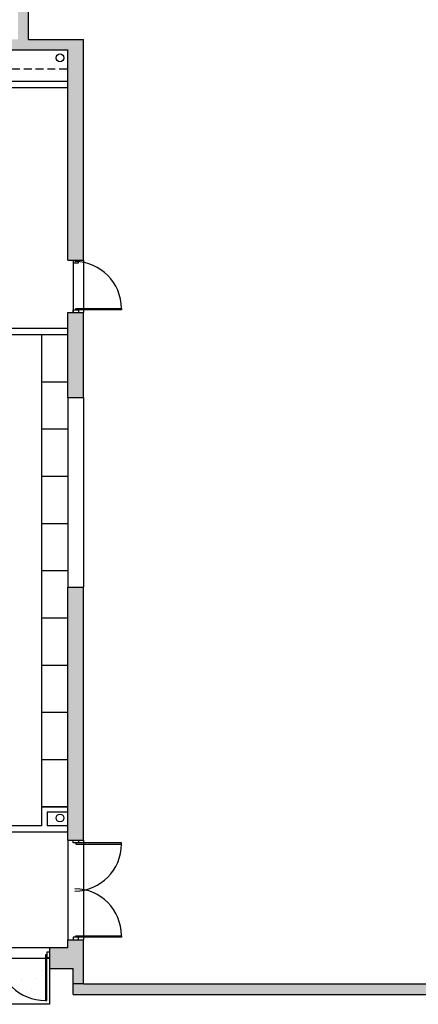
# Model space of a CAD drawing. Units: inches. Extents: x -5228 to -1426, y -625 to 3041.
# Drawn here: x -2356 to -2052, y 513 to 1264 of the extents above; entities that cross this region are included whole.
import ezdxf

# ---------------------------------------------------------------- set-up
doc = ezdxf.new("R2010")
doc.units = ezdxf.units.IN
doc.header["$LTSCALE"] = 48
doc.header["$MEASUREMENT"] = 0
doc.linetypes.add('HIDDEN2', pattern=[0.1875, 0.125, -0.0625])
for name, color, linetype in [('Building Plan', 9, 'Continuous'), ('PARKING LOT', 7, 'Continuous'), ('TEXT', 7, 'Continuous')]:
    doc.layers.add(name, color=color, linetype=linetype)

msp = doc.modelspace()

# ---------------------------------------------------------------- hatches: boundary and pattern name
at = {"layer": 'Building Plan'}
for points in [[(-2319.44649, 1240.57143), (-2319.44649, 1080.34333), (-2307.44649, 1080.34333), (-2307.44649, 1248.60712), (-2349.55665, 1248.60712), (-2349.55665, 1319.0746), (-2357.55665, 1319.0746), (-2357.55665, 1248.60712), (-2531.97443, 1248.60712), (-2531.97443, 1256.60712), (-2560.37832, 1256.60712), (-2560.37832, 1248.60712), (-2666.21435, 1248.60712), (-2666.24817, 1240.57143)], [(-2307.44649, 1040.34333), (-2319.44649, 1040.34333), (-2319.44649, 975.57143), (-2307.44649, 975.57143)], [(-2307.44649, 831.07143), (-2319.44649, 831.07143), (-2319.44649, 638.11524), (-2307.44649, 638.11524)], [(-2307.44649, 562.11524), (-2319.44649, 562.11524), (-2319.44649, 556.11524), (-2333.47287, 556.11524), (-2333.47287, 540.11524), (-2315.44649, 540.11524), (-2315.44649, 528.55226), (-2307.44649, 528.55226)]]:
    msp.add_hatch(color=7, dxfattribs=at).paths.add_polyline_path(points)
at = {"layer": 'PARKING LOT'}
msp.add_hatch(color=4, dxfattribs=at).paths.add_polyline_path([(-1636.55879, 1087.90638), (-1644.55879, 1087.90718), (-1644.55879, 528.55226), (-2307.44649, 528.55226), (-2315.44649, 528.55226), (-2315.44649, 520.97441), (-2314.69666, 520.96627), (-2314.70472, 520.51658), (-1636.55879, 520.51658)])

# ---------------------------------------------------------------- linework, layer by layer
at = {"layer": 'Building Plan', "color": 7}
for p, q in [((-2349.55665, 1248.60712), (-2349.55665, 1319.0746)), ((-2349.55665, 1248.60712), (-2307.44649, 1248.60712)), ((-2307.44649, 1080.34333), (-2307.44649, 1248.60712)), ((-2666.24817, 1240.57143), (-2319.44649, 1240.57143)), ((-2319.44649, 1080.34333), (-2319.44649, 1240.57143)), ((-2319.44649, 1216.57143), (-2416.00899, 1216.57143)), ((-2319.44649, 1211.69643), (-2517.44649, 1211.69643)), ((-2319.44649, 1080.34333), (-2307.44649, 1080.34333)), ((-2315.44649, 1080.34333), (-2315.44649, 1040.34333)), ((-2315.44649, 1080.34333), (-2315.44649, 1078.34333)), ((-2315.44649, 1078.34333), (-2311.44649, 1078.34333)), ((-2311.44649, 1078.34333), (-2311.44649, 1080.34333)), ((-2307.44649, 1080.34333), (-2307.44649, 1040.34333)), ((-2319.44649, 975.57143), (-2319.44649, 1040.34333)), ((-2319.44649, 1040.34333), (-2307.44649, 1040.34333)), ((-2315.44649, 1040.34333), (-2315.44649, 1042.34333)), ((-2315.44649, 1042.34333), (-2311.44649, 1042.34333)), ((-2313.44651, 1042.36825), (-2313.44649, 1043.46833)), ((-2278.6965, 1042.36825), (-2313.44651, 1042.36825)), ((-2313.44649, 1043.46833), (-2278.69738, 1043.46833)), ((-2311.44649, 1042.34333), (-2311.44649, 1040.34333)), ((-2307.44649, 975.57143), (-2307.44649, 1040.34333)), ((-2278.69738, 1043.46833), (-2278.6965, 1042.36825)), ((-2339.44649, 1023.59333), (-2339.44649, 663.59333)), ((-2339.44649, 1023.59333), (-2319.44649, 1023.59333)), ((-2339.44649, 987.59333), (-2319.44649, 987.59333)), ((-2319.44649, 975.57143), (-2319.44649, 831.07143)), ((-2319.44649, 975.57143), (-2307.44649, 975.57143)), ((-2307.44649, 975.57143), (-2307.44649, 831.07143)), ((-2339.44649, 951.59333), (-2319.44649, 951.59333)), ((-2339.44649, 915.59333), (-2319.44649, 915.59333)), ((-2339.44649, 879.59333), (-2319.44649, 879.59333)), ((-2339.44649, 843.59333), (-2319.44649, 843.59333)), ((-2319.44649, 831.07143), (-2307.44649, 831.07143)), ((-2319.44649, 638.11524), (-2319.44649, 831.07143)), ((-2307.44649, 638.11524), (-2307.44649, 831.07143)), ((-2339.44649, 807.59333), (-2319.44649, 807.59333)), ((-2339.44649, 771.59333), (-2319.44649, 771.59333)), ((-2339.44649, 735.59333), (-2319.44649, 735.59333)), ((-2339.44649, 699.59333), (-2319.44649, 699.59333)), ((-2339.44649, 663.59333), (-2319.44649, 663.59333)), ((-2319.44649, 663.59333), (-2339.44649, 663.59333)), ((-2339.44649, 663.59333), (-2339.44649, 648.99024)), ((-2319.44649, 659.34333), (-2335.19649, 659.34333)), ((-2335.19649, 659.34333), (-2335.19649, 648.99024)), ((-2339.44649, 648.99024), (-2404.73721, 648.99024)), ((-2319.44649, 648.99024), (-2335.19649, 648.99024)), ((-2319.44649, 644.11524), (-2404.73721, 644.11524)), ((-2319.44649, 638.11524), (-2307.44649, 638.11524)), ((-2319.44649, 638.11524), (-2319.44649, 562.11524)), ((-2315.44649, 636.11524), (-2315.44649, 638.11524)), ((-2311.44649, 636.11524), (-2315.44649, 636.11524)), ((-2313.44651, 636.09032), (-2313.44649, 634.99024)), ((-2278.6965, 636.09032), (-2313.44651, 636.09032)), ((-2313.44649, 634.99024), (-2278.69738, 634.99024)), ((-2311.44649, 638.11524), (-2311.44649, 636.11524)), ((-2307.44649, 638.11524), (-2307.44649, 562.11524)), ((-2278.69738, 634.99024), (-2278.6965, 636.09032)), ((-2311.44649, 564.11524), (-2315.44649, 564.11524)), ((-2315.44649, 564.11524), (-2315.44649, 562.11524)), ((-2313.44651, 564.14015), (-2313.44649, 565.24024)), ((-2278.6965, 564.14015), (-2313.44651, 564.14015)), ((-2313.44649, 565.24024), (-2278.69738, 565.24024)), ((-2311.44649, 562.11524), (-2311.44649, 564.11524)), ((-2278.69738, 565.24024), (-2278.6965, 564.14015)), ((-2373.47287, 556.11524), (-2333.47287, 556.11524)), ((-2333.47287, 556.11524), (-2333.47287, 540.11524)), ((-2333.47287, 556.11524), (-2319.44649, 556.11524)), ((-2319.44649, 556.11524), (-2319.44649, 562.11524)), ((-2319.44649, 562.11524), (-2307.44649, 562.11524)), ((-2307.44649, 528.55226), (-2307.44649, 562.11524)), ((-2373.47287, 548.11524), (-2333.47287, 548.11524)), ((-2335.49779, 550.55275), (-2336.59787, 550.55274)), ((-2336.59787, 550.55274), (-2336.59787, 515.80362)), ((-2335.49779, 515.80274), (-2335.49779, 550.55275)), ((-2333.47287, 552.55274), (-2335.47287, 552.55274)), ((-2335.47287, 552.55274), (-2335.47287, 548.55274)), ((-2335.47287, 548.55274), (-2333.47287, 548.55274)), ((-2338.51543, 538.77368), (-2338.51543, 538.77368)), ((-2333.47287, 540.11524), (-2315.44649, 540.11524)), ((-2333.47287, 540.11524), (-2333.47124, 512.93574)), ((-2315.44649, 520.51658), (-2315.44649, 540.11524)), ((-2354.71942, 531.31418), (-2354.71942, 531.31418)), ((-2344.30925, 532.6847), (-2344.30925, 532.6847)), ((-2307.44649, 528.55226), (-2315.44649, 528.55226)), ((-2347.37988, 523.46276), (-2347.37988, 523.46276)), ((-2333.47124, 512.93574), (-2692.42288, 512.91424)), ((-2336.59787, 515.80362), (-2335.49779, 515.80274)), ((-2335.89593, 515.58139), (-2335.89593, 515.58139))]:
    msp.add_line(p, q, dxfattribs=at)
at = {"layer": 'Building Plan', "color": 7, "linetype": 'HIDDEN2'}
msp.add_line((-2416.00899, 1226.13393), (-2319.44649, 1226.13393), dxfattribs=at)
at = {"layer": 'Building Plan', "color": 7, "ltscale": 0.25}
for p, q in [((-2483.44649, 1028.46833), (-2319.44649, 1028.46833)), ((-2483.44649, 1023.59333), (-2319.44649, 1023.59333))]:
    msp.add_line(p, q, dxfattribs=at)
at = {"layer": 'Building Plan', "color": 7}
for centre in [(-2325.44649, 1234.57143), (-2325.44649, 654.99024)]:
    msp.add_circle(centre, 3, dxfattribs=at)
for centre, start, end in [((-2314.26586, 1043.64707), 359.71207601, 89.59968455), ((-2314.26586, 634.81149), 270.40031545, 0.28792399), ((-2314.26586, 565.41898), 359.71207601, 89.59968455), ((-2336.77661, 551.3721), 180.40031545, 270.28792399)]:
    msp.add_arc(centre, 35.56893, start, end, dxfattribs=at)
at = {"layer": 'PARKING LOT', "color": 4}
for p, q in [((-2307.44649, 528.55226), (-1644.55879, 528.55226)), ((-2315.44649, 520.51658), (-1636.55879, 520.51658))]:
    msp.add_line(p, q, dxfattribs=at)
at = {"layer": 'TEXT', "color": 5, "linetype": 'Continuous', "lineweight": 30}
msp.add_line((-2307.44649, 528.55226), (-2067.44649, 528.55226), dxfattribs=at)

doc.saveas('drawing.dxf')
